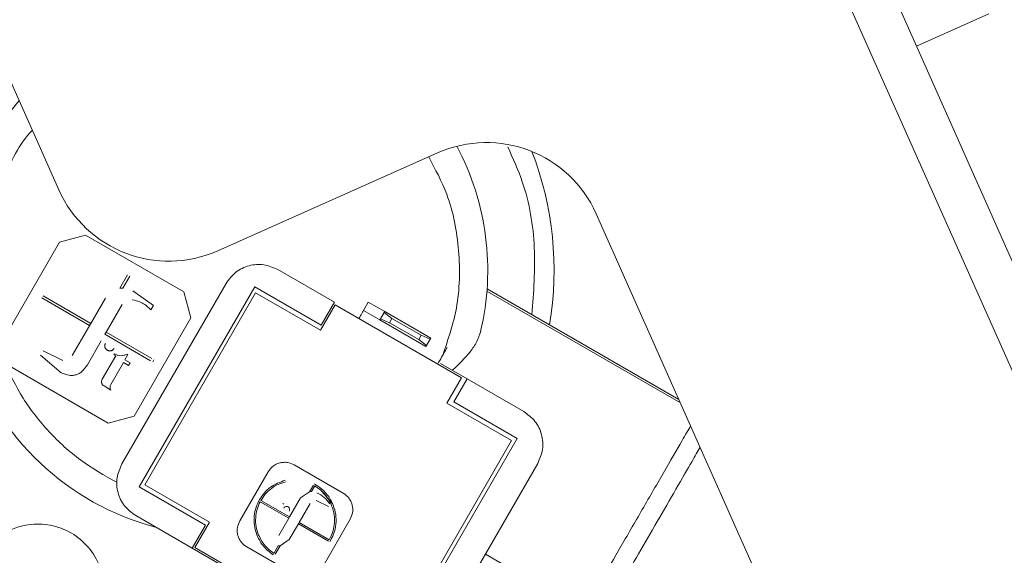
# Model space of a CAD drawing. Units: inches. Extents: x 31 to 224, y -10 to 139.
# Drawn here: x 132 to 134, y 106 to 107 of the extents above; entities that cross this region are included whole.
import ezdxf

# ---------------------------------------------------------------- set-up
doc = ezdxf.new("R2010")
doc.units = ezdxf.units.IN
doc.header["$MEASUREMENT"] = 0

msp = doc.modelspace()

# ---------------------------------------------------------------- linework, layer by layer
at = {"color": 7, "linetype": 'Continuous', "lineweight": 15}
for p, q in [((130.5314, 114.9009), (135.3675, 104.0388)), ((135.2826, 104.001), (130.4465, 114.863)), ((132.2151, 106.8168), (131.0233, 109.4934)), ((133.9976, 107.1156), (134.1476, 107.1824)), ((133.0019, 106.8934), (132.5451, 106.69)), ((134.0438, 105.168), (133.332, 106.7667)), ((132.2704, 106.7226), (132.2166, 106.7082)), ((132.475, 106.6045), (132.2704, 106.7226)), ((132.2166, 106.7082), (132.0985, 106.5036)), ((132.3418, 106.612), (132.3578, 106.6398)), ((132.3623, 106.6371), (132.3481, 106.6125)), ((132.7876, 106.5831), (132.67, 106.651)), ((132.5624, 106.6222), (132.3459, 106.2471)), ((132.622, 106.6151), (132.3818, 106.1991)), ((132.7601, 106.5354), (132.622, 106.6151)), ((132.1823, 106.5965), (132.2816, 106.5392)), ((132.3481, 106.6125), (132.3418, 106.612)), ((132.369, 106.6069), (132.4115, 106.5762)), ((132.3936, 106.2037), (132.6239, 106.6026)), ((132.4894, 106.5507), (132.475, 106.6045)), ((132.6239, 106.6026), (132.7586, 106.5249)), ((133.5069, 106.3738), (133.1047, 106.606)), ((132.279, 106.5346), (132.1796, 106.592)), ((132.3119, 106.5917), (132.2816, 106.5392)), ((132.3133, 106.5209), (132.3463, 106.5782)), ((132.4115, 106.5762), (132.4063, 106.5672)), ((132.7586, 106.5249), (132.7891, 106.5777)), ((132.7876, 106.5831), (132.7601, 106.5354)), ((132.7891, 106.5777), (133.0516, 106.4261)), ((132.8582, 106.5833), (132.8484, 106.5662)), ((132.8923, 106.5636), (132.8582, 106.5833)), ((132.8484, 106.5662), (132.8824, 106.5465)), ((132.8912, 106.5616), (132.8836, 106.5485)), ((132.8912, 106.5616), (132.8923, 106.5636)), ((132.9073, 106.5496), (132.8912, 106.5616)), ((132.9878, 106.5085), (132.8923, 106.5636)), ((132.2816, 106.5392), (132.243, 106.4723)), ((132.2816, 106.5392), (132.279, 106.5346)), ((132.3713, 106.3462), (132.4894, 106.5507)), ((132.8824, 106.5465), (132.8836, 106.5485)), ((132.8824, 106.5465), (132.9779, 106.4914)), ((132.8836, 106.5485), (132.902, 106.5405)), ((132.902, 106.5405), (132.9073, 106.5496)), ((132.902, 106.5405), (132.9629, 106.5054)), ((132.9073, 106.5496), (132.9682, 106.5144)), ((132.3107, 106.5164), (132.3133, 106.5209)), ((132.4055, 106.4616), (132.3107, 106.5164)), ((132.3133, 106.5209), (132.408, 106.4662)), ((132.9682, 106.5144), (132.9629, 106.5054)), ((132.9866, 106.5065), (132.9682, 106.5144)), ((132.2742, 106.4533), (132.3028, 106.5028)), ((132.9629, 106.5054), (132.9791, 106.4934)), ((132.9779, 106.4914), (132.9791, 106.4934)), ((132.9791, 106.4934), (132.9866, 106.5065)), ((132.9878, 106.5085), (132.9866, 106.5065)), ((132.1772, 106.473), (132.22, 106.4365)), ((132.2232, 106.462), (132.1824, 106.482)), ((132.3051, 106.4232), (132.3332, 106.472)), ((132.3296, 106.4741), (132.3307, 106.4759)), ((132.3332, 106.472), (132.3296, 106.4741)), ((132.3307, 106.4759), (132.3318, 106.4753)), ((132.3586, 106.4742), (132.3523, 106.4634)), ((132.3568, 106.4753), (132.3586, 106.4742)), ((132.3492, 106.458), (132.3227, 106.4121)), ((132.3601, 106.4517), (132.3492, 106.458)), ((132.3523, 106.4634), (132.3632, 106.4571)), ((132.3632, 106.4571), (132.3601, 106.4517)), ((132.4124, 106.4632), (132.41, 106.459)), ((133.0638, 106.4236), (133.0079, 106.4559)), ((132.1129, 106.4499), (132.3175, 106.3317)), ((133.0516, 106.4261), (133.0211, 106.3733)), ((133.0638, 106.4236), (133.0362, 106.3759)), ((133.0638, 106.4236), (133.1814, 106.3557)), ((132.3233, 106.4006), (132.3089, 106.409)), ((133.0211, 106.3733), (133.1558, 106.2955)), ((133.1675, 106.3001), (133.0362, 106.3759)), ((132.3175, 106.3317), (132.3713, 106.3462)), ((133.1558, 106.2955), (132.9255, 105.8966)), ((132.9274, 105.8842), (133.1675, 106.3001)), ((133.2103, 106.2482), (132.9937, 105.8731)), ((132.6501, 106.2306), (132.591, 106.1284)), ((132.8061, 106.186), (132.7038, 106.2451)), ((132.7455, 106.2058), (132.7485, 106.2041)), ((132.3818, 106.1991), (132.5199, 106.1194)), ((132.5282, 106.1259), (132.3936, 106.2037)), ((132.7362, 106.1893), (132.7174, 106.1765)), ((132.7362, 106.1893), (132.744, 106.2029)), ((132.7402, 106.1896), (132.7362, 106.1893)), ((132.7469, 106.2013), (132.7402, 106.1896)), ((132.784, 106.1645), (132.7613, 106.1898)), ((132.6304, 106.17), (132.6307, 106.1704)), ((132.6307, 106.1704), (132.6321, 106.1729)), ((132.6929, 106.134), (132.6334, 106.1684)), ((132.635, 106.1713), (132.6946, 106.1369)), ((132.6804, 106.1647), (132.6826, 106.1634)), ((132.7174, 106.1765), (132.6946, 106.1369)), ((132.7144, 106.1254), (132.737, 106.1646)), ((132.7495, 106.1711), (132.7751, 106.1585)), ((132.3747, 106.1396), (132.4924, 106.0717)), ((132.4977, 106.0731), (132.5282, 106.1259)), ((132.6929, 106.134), (132.6721, 106.0981)), ((132.6946, 106.1369), (132.6929, 106.134)), ((132.7128, 106.1226), (132.7144, 106.1254)), ((132.7144, 106.1254), (132.7769, 106.0894)), ((132.7615, 106.0299), (132.8205, 106.1322)), ((132.5199, 106.1194), (132.4924, 106.0717)), ((132.6937, 106.0896), (132.7128, 106.1226)), ((132.7752, 106.0865), (132.7128, 106.1226)), ((132.675, 106.0768), (132.6937, 106.0896)), ((132.7797, 106.0877), (132.778, 106.0848)), ((132.7685, 105.9122), (132.4924, 106.0717)), ((132.7603, 105.9215), (132.4977, 106.0731)), ((132.6054, 106.0746), (132.7077, 106.0155)), ((132.6621, 106.061), (132.671, 106.0765)), ((132.675, 106.0768), (132.6649, 106.0594)), ((132.671, 106.0765), (132.675, 106.0768)), ((133.1014, 106.0596), (133.3059, 105.9414))]:
    msp.add_line(p, q, dxfattribs=at)
at = {"color": 8, "linetype": 'Continuous', "lineweight": 15}
msp.add_line((133.1051, 106.6112), (133.5037, 106.3811), dxfattribs=at)
at = {"color": 7, "linetype": 'Continuous', "lineweight": 15}
for centre, radius, start, end in [((132.5552, 106.6491), 0.5512, 140.1079, 255.3589), ((133.1036, 106.665), 0.25, 24, 114), ((132.5552, 106.6491), 0.5512, 346.708, 27.9437), ((132.5552, 106.6491), 0.689, 350.5747, 21.0376), ((132.4435, 106.9184), 0.25, 204, 294)]:
    msp.add_arc(centre, radius, start, end, dxfattribs=at)
at = {"color": 8, "linetype": 'Continuous', "lineweight": 15}
for points, knots in [([(132.0936, 106.4786), (132.0824, 106.5171), (132.0601, 106.5939), (132.0626, 106.7158), (132.0946, 106.8308), (132.1294, 106.908), (132.1582, 106.939), (132.1599, 106.9407)], [0, 0, 0, 0, 0.246271, 0.492541, 0.738812, 0.985083, 1, 1, 1, 1]), ([(133.1479, 106.906), (133.1588, 106.8821), (133.1889, 106.8159), (133.2087, 106.6963), (133.2018, 106.6037), (133.1983, 106.5574)], [0, 0, 0, 0, 0.220439, 0.610219, 1, 1, 1, 1]), ([(132.9836, 106.8853), (132.9973, 106.8598), (133.03, 106.799), (133.0495, 106.6907), (133.0479, 106.5756), (133.0239, 106.5055), (133.0129, 106.4732)], [0, 0, 0, 0, 0.202217, 0.482195, 0.762174, 1, 1, 1, 1]), ([(133.5281, 106.3262), (133.5227, 106.3169), (133.5094, 106.2939), (133.4718, 106.2288), (133.4248, 106.1474), (133.3769, 106.0645), (133.3374, 105.996), (133.3126, 105.9531), (133.3093, 105.9473), (133.3082, 105.9454)], [0, 0, 0, 0, 0.1098989, 0.2717355, 0.433572, 0.5954086, 0.7572452, 0.9190818, 1, 1, 1, 1])]:
    msp.add_open_spline(points, degree=3, knots=knots, dxfattribs=at)
at = {"color": 7, "linetype": 'Continuous', "lineweight": 15}
for points in [[(132.67, 106.651), (132.6605, 106.6551), (132.6414, 106.6634), (132.6098, 106.6607), (132.581, 106.6472), (132.5686, 106.6305), (132.5624, 106.6222)], [(132.4063, 106.5672), (132.4007, 106.5725), (132.3897, 106.5832), (132.3747, 106.5867), (132.3672, 106.5884)], [(132.3354, 106.2088), (132.3097, 106.2233), (132.2585, 106.2522), (132.1933, 106.3123), (132.1381, 106.3816), (132.1129, 106.4348), (132.1003, 106.4614)], [(133.1814, 106.3557), (133.1898, 106.3495), (133.2065, 106.3372), (133.2199, 106.3084), (133.2227, 106.2768), (133.2144, 106.2577), (133.2103, 106.2482)], [(132.3747, 106.1396), (132.3664, 106.1458), (132.3497, 106.1581), (132.3363, 106.1869), (132.3335, 106.2186), (132.3418, 106.2376), (132.3459, 106.2471)], [(132.7515, 106.187), (132.7567, 106.1841), (132.7672, 106.1782), (132.7747, 106.1688), (132.7784, 106.1641)]]:
    msp.add_open_spline(points, degree=3, dxfattribs=at)
for points, knots in [([(132.8484, 106.5662), (132.8482, 106.566), (132.848, 106.5656), (132.8468, 106.5635), (132.8455, 106.5613), (132.8439, 106.5586), (132.8417, 106.5546), (132.8397, 106.5513), (132.8385, 106.5492)], [0, 0, 0, 0, 0.239446, 0.370964, 0.5, 0.631518, 0.760554, 1, 1, 1, 1]), ([(133.0327, 106.4416), (133.046, 106.4542), (133.0662, 106.4733), (133.0846, 106.501), (133.0893, 106.5153), (133.0917, 106.5224)], [0, 0, 0, 0, 0.49793, 0.75431, 1, 1, 1, 1]), ([(132.3119, 106.4976), (132.3117, 106.4973), (132.3114, 106.4968), (132.311, 106.4958), (132.3107, 106.4949), (132.3106, 106.4939), (132.3105, 106.4929), (132.3105, 106.4918), (132.3106, 106.4907), (132.3108, 106.4897), (132.3111, 106.4887), (132.3116, 106.4877), (132.3121, 106.4868), (132.3127, 106.4859), (132.3134, 106.4852), (132.3141, 106.4845), (132.3148, 106.4839), (132.3157, 106.4834), (132.3165, 106.4829), (132.3175, 106.4825), (132.3184, 106.4823), (132.3194, 106.4821), (132.3204, 106.482), (132.3215, 106.482), (132.3226, 106.4821), (132.3239, 106.4824), (132.3256, 106.483), (132.3279, 106.4844), (132.3291, 106.4861), (132.3299, 106.4872)], [0, 0, 0, 0, 0.030165, 0.060057, 0.089944, 0.120095, 0.152779, 0.185131, 0.217496, 0.250217, 0.282901, 0.315253, 0.347617, 0.380338, 0.41048, 0.440364, 0.470259, 0.500435, 0.530577, 0.56046, 0.590355, 0.620531, 0.653215, 0.685567, 0.717932, 0.750653, 0.814268, 0.87873, 1, 1, 1, 1]), ([(132.3318, 106.4753), (132.3337, 106.4743), (132.3377, 106.4724), (132.3443, 106.4717), (132.3509, 106.4724), (132.3548, 106.4743), (132.3568, 106.4753)], [0, 0, 0, 0, 0.250038, 0.500001, 0.749989, 1, 1, 1, 1]), ([(133.0022, 106.4547), (133.0051, 106.4597), (133.0108, 106.4697), (133.0173, 106.4809), (133.0212, 106.4876), (133.0216, 106.4884), (133.0219, 106.4888)], [0, 0, 0, 0, 0.279619, 0.559238, 0.779619, 1, 1, 1, 1]), ([(132.22, 106.4365), (132.2254, 106.4343), (132.2331, 106.4312), (132.2439, 106.4308), (132.2511, 106.4321), (132.2578, 106.4351), (132.2664, 106.4415), (132.271, 106.4484), (132.2742, 106.4533)], [0, 0, 0, 0, 0.270536, 0.388151, 0.5, 0.611849, 0.729464, 1, 1, 1, 1]), ([(132.3089, 106.409), (132.3078, 106.4098), (132.3062, 106.411), (132.3047, 106.4133), (132.3039, 106.4153), (132.3036, 106.4174), (132.3037, 106.4202), (132.3045, 106.422), (132.3051, 106.4232)], [0, 0, 0, 0, 0.239447, 0.370719, 0.5, 0.631272, 0.760553, 1, 1, 1, 1]), ([(132.3227, 106.4121), (132.3223, 106.4111), (132.3214, 106.4093), (132.3212, 106.4062), (132.3217, 106.4032), (132.3228, 106.4015), (132.3233, 106.4006)], [0, 0, 0, 0, 0.250038, 0.500001, 0.749989, 1, 1, 1, 1]), ([(133.3574, 105.9518), (133.3589, 105.9545), (133.362, 105.9597), (133.3854, 106.0004), (133.4189, 106.0584), (133.4588, 106.1276), (133.4983, 106.1959), (133.5309, 106.2523), (133.5427, 106.2728), (133.5479, 106.2818)], [0, 0, 0, 0, 0.147199, 0.294398, 0.441597, 0.588796, 0.735995, 0.883194, 1, 1, 1, 1]), ([(132.7038, 106.2451), (132.6993, 106.2471), (132.6923, 106.2502), (132.6819, 106.2505), (132.6739, 106.2493), (132.6664, 106.2464), (132.6575, 106.2409), (132.653, 106.2347), (132.6501, 106.2306)], [0, 0, 0, 0, 0.239443, 0.36989, 0.5, 0.630449, 0.760557, 1, 1, 1, 1]), ([(132.6321, 106.1729), (132.6353, 106.1777), (132.6416, 106.1873), (132.6586, 106.203), (132.6747, 106.209), (132.6855, 106.2131)], [0, 0, 0, 0, 0.252266, 0.501645, 1, 1, 1, 1]), ([(132.6863, 106.2099), (132.681, 106.2082), (132.6704, 106.205), (132.6564, 106.1962), (132.644, 106.1851), (132.638, 106.1759), (132.6349, 106.1713)], [0, 0, 0, 0, 0.250264, 0.500004, 0.749915, 1, 1, 1, 1]), ([(132.7802, 106.165), (132.7759, 106.1725), (132.7675, 106.1872), (132.7536, 106.1967), (132.7469, 106.2013)], [0, 0, 0, 0, 0.5152078, 1, 1, 1, 1]), ([(132.7485, 106.2041), (132.7557, 106.1992), (132.7702, 106.1892), (132.7788, 106.174), (132.7831, 106.1663)], [0, 0, 0, 0, 0.499173, 1, 1, 1, 1]), ([(132.8205, 106.1322), (132.8226, 106.1368), (132.8257, 106.1438), (132.826, 106.1542), (132.8247, 106.1622), (132.8219, 106.1697), (132.8164, 106.1785), (132.8102, 106.1831), (132.8061, 106.186)], [0, 0, 0, 0, 0.239443, 0.36989, 0.5, 0.630449, 0.760557, 1, 1, 1, 1]), ([(132.6272, 106.0976), (132.6252, 106.1035), (132.6212, 106.1152), (132.6202, 106.134), (132.6227, 106.1527), (132.6279, 106.1642), (132.6304, 106.17)], [0, 0, 0, 0, 0.248711, 0.496687, 0.747573, 1, 1, 1, 1]), ([(132.6334, 106.1684), (132.631, 106.1631), (132.6262, 106.1525), (132.6235, 106.1348), (132.6242, 106.1165), (132.6282, 106.1047), (132.6302, 106.0989)], [0, 0, 0, 0, 0.242462, 0.485113, 0.741567, 1, 1, 1, 1]), ([(132.7769, 106.0894), (132.7797, 106.095), (132.7853, 106.1064), (132.7884, 106.1258), (132.7874, 106.1459), (132.7826, 106.1586), (132.7802, 106.165)], [0, 0, 0, 0, 0.239175, 0.484154, 0.7411, 1, 1, 1, 1]), ([(132.7831, 106.1663), (132.7856, 106.16), (132.7905, 106.1472), (132.7918, 106.1266), (132.7888, 106.1062), (132.7827, 106.0939), (132.7797, 106.0877)], [0, 0, 0, 0, 0.250487, 0.49931, 0.749731, 1, 1, 1, 1]), ([(132.6938, 106.1487), (132.6941, 106.1495), (132.6949, 106.151), (132.6946, 106.1537), (132.6935, 106.1561), (132.6915, 106.1578), (132.689, 106.1587), (132.6864, 106.1584), (132.684, 106.1573), (132.6829, 106.1559), (132.6824, 106.1552)], [0, 0, 0, 0, 0.125008, 0.249996, 0.374971, 0.499998, 0.624973, 0.75, 0.874962, 1, 1, 1, 1]), ([(132.591, 106.1284), (132.589, 106.1238), (132.5859, 106.1168), (132.5855, 106.1064), (132.5868, 106.0984), (132.5897, 106.0909), (132.5952, 106.082), (132.6014, 106.0775), (132.6054, 106.0746)], [0, 0, 0, 0, 0.239443, 0.36989, 0.5, 0.630449, 0.760557, 1, 1, 1, 1]), ([(132.2274, 105.8583), (132.241, 105.866), (132.268, 105.8814), (132.296, 105.9199), (132.3105, 105.9646), (132.3091, 106.0118), (132.2922, 106.0558), (132.2617, 106.0918), (132.221, 106.1156), (132.1748, 106.1245), (132.1386, 106.1196), (132.1198, 106.1119), (132.1153, 106.1101)], [0, 0, 0, 0, 0.107373, 0.214746, 0.322118, 0.429491, 0.536863, 0.644235, 0.751608, 0.85898, 0.966353, 1, 1, 1, 1]), ([(132.6604, 106.0583), (132.6533, 106.0636), (132.6393, 106.0741), (132.6312, 106.0898), (132.6272, 106.0976)], [0, 0, 0, 0, 0.499508, 1, 1, 1, 1]), ([(132.6302, 106.0989), (132.6342, 106.0911), (132.642, 106.0761), (132.6555, 106.066), (132.6621, 106.0611)], [0, 0, 0, 0, 0.514599, 1, 1, 1, 1])]:
    msp.add_open_spline(points, degree=3, knots=knots, dxfattribs=at)

doc.saveas('drawing.dxf')
